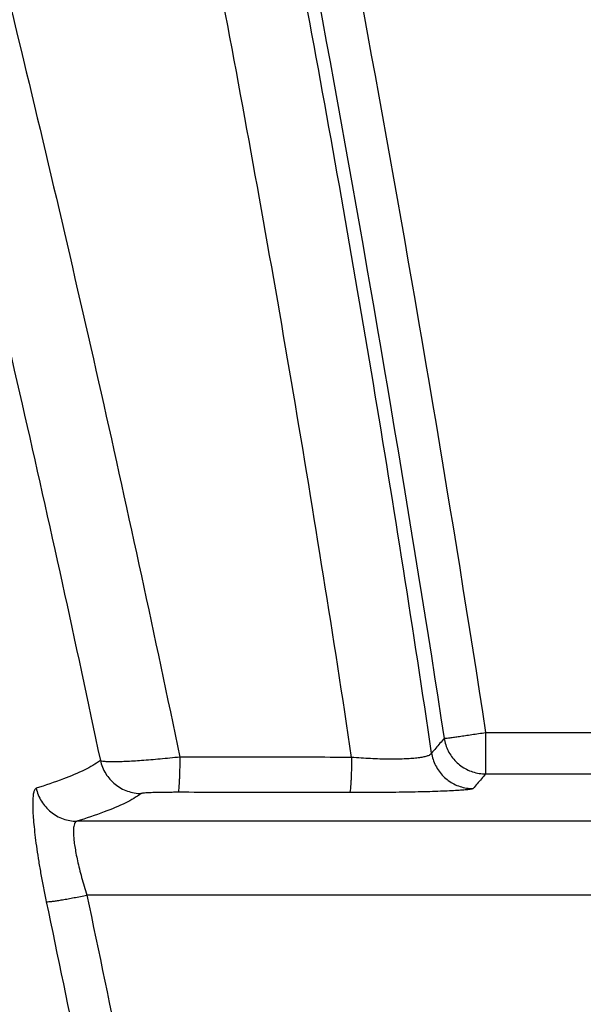
# Model space of a CAD drawing. Units: inches. Extents: x -20 to 354, y 0 to 289.
# Drawn here: x 43 to 44, y 76 to 77 of the extents above; entities that cross this region are included whole.
import ezdxf

# ---------------------------------------------------------------- set-up
doc = ezdxf.new("R2010")
doc.units = ezdxf.units.IN
doc.header["$LTSCALE"] = 16
doc.header["$MEASUREMENT"] = 0
doc.layers.add('36HC', color=7, linetype='Continuous')
doc.layers.add('dim', color=1, linetype='Continuous')

# ---------------------------------------------------------------- blocks, each defined once
blk = doc.blocks.new('A$C1D9470E5')
at = {"layer": '36HC', "color": 7}
for p, q in [((517.563, 25.945), (517.563, 25.067)), ((517.563, 25.945), (529.148, 25.945)), ((517.563, 25.067), (528.841, 25.067)), ((523.444, 24.067), (508.909, 24.067)), ((523.444, 22.503), (509.122, 22.503))]:
    blk.add_line(p, q, dxfattribs=at)
for points, knots in [([(510.283, 1.815), (509.309, 7.157), (508.264, 12.486), (507.148, 17.801), (506.031, 23.114), (504.844, 28.413), (503.587, 33.696), (502.329, 38.976), (501.001, 44.24), (499.603, 49.486), (498.206, 54.729), (496.738, 59.953), (495.201, 65.156), (493.665, 70.355), (492.06, 75.535), (490.385, 80.691), (488.712, 85.844), (486.969, 90.974), (485.159, 96.08), (483.35, 101.18), (481.473, 106.257), (479.528, 111.307), (477.585, 116.351), (475.575, 121.368), (473.498, 126.358), (471.424, 131.341), (469.283, 136.296), (467.075, 141.221), (464.872, 146.138), (462.602, 151.025), (460.267, 155.881), (457.937, 160.725), (455.543, 165.538), (453.083, 170.318), (450.631, 175.083), (448.115, 179.815), (445.535, 184.513), (442.962, 189.198), (440.326, 193.848), (437.627, 198.461), (434.943, 203.049), (432.196, 207.602), (429.388, 212.116), (426.593, 216.608), (423.738, 221.062), (420.822, 225.476), (417.926, 229.861), (414.969, 234.206), (411.954, 238.509), (408.972, 242.764), (405.932, 246.978), (402.835, 251.149), (399.841, 255.181), (396.794, 259.172), (393.692, 263.12), (390.802, 266.798), (387.865, 270.44), (384.881, 274.042), (382.121, 277.375), (379.32, 280.674), (376.478, 283.938), (373.86, 286.944), (371.208, 289.92), (368.521, 292.863), (366.104, 295.511), (363.658, 298.133), (361.183, 300.727), (358.947, 303.071), (356.686, 305.393), (354.401, 307.69), (352.334, 309.769), (350.247, 311.827), (348.139, 313.864), (346.217, 315.721), (344.279, 317.56), (342.322, 319.38), (340.536, 321.041), (338.734, 322.687), (336.917, 324.315), (335.253, 325.807), (333.575, 327.284), (331.883, 328.745), (330.308, 330.106), (328.721, 331.453), (327.121, 332.785)], [0, 0, 0, 0, 1, 1, 1, 2, 2, 2, 3, 3, 3, 4, 4, 4, 5, 5, 5, 6, 6, 6, 7, 7, 7, 8, 8, 8, 9, 9, 9, 10, 10, 10, 11, 11, 11, 12, 12, 12, 13, 13, 13, 14, 14, 14, 15, 15, 15, 16, 16, 16, 17, 17, 17, 18, 18, 18, 19, 19, 19, 20, 20, 20, 21, 21, 21, 22, 22, 22, 23, 23, 23, 24, 24, 24, 25, 25, 25, 26, 26, 26, 27, 27, 27, 28, 28, 28, 28]), ([(510.173, 1.859), (509.199, 7.199), (508.153, 12.526), (507.036, 17.839), (505.919, 23.151), (504.732, 28.448), (503.473, 33.728), (502.215, 39.007), (500.887, 44.269), (499.488, 49.513), (498.09, 54.753), (496.622, 59.975), (495.084, 65.176), (493.547, 70.374), (491.941, 75.551), (490.265, 80.706), (488.591, 85.856), (486.848, 90.984), (485.037, 96.088), (483.227, 101.186), (481.349, 106.26), (479.404, 111.308), (477.46, 116.35), (475.449, 121.365), (473.371, 126.352), (471.296, 131.332), (469.154, 136.285), (466.946, 141.208), (464.741, 146.122), (462.471, 151.007), (460.134, 155.86), (457.804, 160.702), (455.408, 165.512), (452.947, 170.288), (450.494, 175.051), (447.977, 179.779), (445.396, 184.473), (442.822, 189.155), (440.184, 193.802), (437.484, 198.412), (434.797, 202.998), (432.049, 207.547), (429.238, 212.058), (426.442, 216.546), (423.585, 220.997), (420.667, 225.406), (417.768, 229.787), (414.809, 234.128), (411.791, 238.427), (408.807, 242.676), (405.765, 246.885), (402.665, 251.051), (399.669, 255.076), (396.62, 259.06), (393.515, 263.001), (390.623, 266.673), (387.683, 270.308), (384.696, 273.903), (381.933, 277.229), (379.128, 280.52), (376.283, 283.776), (373.663, 286.774), (371.008, 289.742), (368.317, 292.677), (365.896, 295.317), (363.446, 297.93), (360.967, 300.515), (358.726, 302.851), (356.462, 305.164), (354.172, 307.452), (352.101, 309.522), (350.01, 311.571), (347.897, 313.598), (345.972, 315.445), (344.028, 317.274), (342.067, 319.083), (340.276, 320.734), (338.471, 322.369), (336.649, 323.986), (334.98, 325.467), (333.297, 326.933), (331.6, 328.382), (330.09, 329.672), (328.569, 330.948), (327.036, 332.21)], [0, 0, 0, 0, 1, 1, 1, 2, 2, 2, 3, 3, 3, 4, 4, 4, 5, 5, 5, 6, 6, 6, 7, 7, 7, 8, 8, 8, 9, 9, 9, 10, 10, 10, 11, 11, 11, 12, 12, 12, 13, 13, 13, 14, 14, 14, 15, 15, 15, 16, 16, 16, 17, 17, 17, 18, 18, 18, 19, 19, 19, 20, 20, 20, 21, 21, 21, 22, 22, 22, 23, 23, 23, 24, 24, 24, 25, 25, 25, 26, 26, 26, 27, 27, 27, 28, 28, 28, 28]), ([(509.923, 2.069), (508.933, 7.477), (507.871, 12.872), (506.735, 18.252), (505.6, 23.63), (504.392, 28.993), (503.112, 34.338), (501.832, 39.681), (500.48, 45.007), (499.056, 50.313), (497.633, 55.616), (496.138, 60.9), (494.572, 66.163), (493.006, 71.421), (491.37, 76.659), (489.663, 81.873), (487.957, 87.083), (486.18, 92.27), (484.333, 97.432), (482.542, 102.439), (480.685, 107.422), (478.762, 112.38), (477.007, 116.906), (475.197, 121.411), (473.333, 125.894), (471.665, 129.905), (469.953, 133.898), (468.199, 137.871), (466.66, 141.356), (465.088, 144.827), (463.484, 148.282), (462.059, 151.35), (460.608, 154.406), (459.131, 157.449), (457.806, 160.179), (456.461, 162.899), (455.095, 165.608), (453.881, 168.016), (452.65, 170.415), (451.404, 172.806), (450.321, 174.883), (449.226, 176.954), (448.118, 179.018), (447.147, 180.827), (446.168, 182.631), (445.178, 184.43), (444.294, 186.038), (443.402, 187.642), (442.502, 189.242), (441.676, 190.712), (440.843, 192.178), (440.004, 193.641), (439.256, 194.945), (438.504, 196.246), (437.746, 197.544), (437.063, 198.714), (436.376, 199.882), (435.685, 201.047), (435.027, 202.156), (434.366, 203.263), (433.701, 204.367), (433.028, 205.485), (432.351, 206.6), (431.671, 207.713), (430.942, 208.905), (430.209, 210.095), (429.472, 211.282), (428.645, 212.613), (427.813, 213.941), (426.976, 215.265), (426.022, 216.773), (425.061, 218.278), (424.093, 219.777), (423.026, 221.431), (421.95, 223.08), (420.865, 224.723), (419.663, 226.544), (418.45, 228.359), (417.228, 230.167), (415.873, 232.17), (414.506, 234.163), (413.126, 236.148), (411.662, 238.254), (410.184, 240.351), (408.691, 242.437), (407.226, 244.484), (405.748, 246.522), (404.255, 248.549), (402.889, 250.405), (401.511, 252.253), (400.122, 254.092), (398.897, 255.714), (397.664, 257.329), (396.421, 258.937), (395.341, 260.335), (394.254, 261.727), (393.16, 263.114), (392.181, 264.356), (391.196, 265.594), (390.206, 266.827), (389.278, 267.983), (388.346, 269.134), (387.408, 270.282), (386.5, 271.394), (385.588, 272.503), (384.671, 273.607), (383.776, 274.685), (382.877, 275.76), (381.973, 276.831), (381.085, 277.883), (380.193, 278.932), (379.297, 279.977), (378.41, 281.012), (377.519, 282.043), (376.624, 283.071), (375.731, 284.095), (374.835, 285.116), (373.934, 286.133), (373.019, 287.167), (372.099, 288.196), (371.176, 289.222), (370.191, 290.316), (369.202, 291.405), (368.208, 292.49), (367.097, 293.702), (365.98, 294.908), (364.857, 296.109), (363.62, 297.431), (362.377, 298.746), (361.125, 300.053), (359.942, 301.289), (358.753, 302.519), (357.557, 303.741), (356.462, 304.86), (355.361, 305.973), (354.255, 307.08), (353.253, 308.084), (352.246, 309.082), (351.233, 310.076), (350.322, 310.97), (349.408, 311.86), (348.489, 312.746), (347.661, 313.545), (346.83, 314.339), (345.996, 315.13), (345.242, 315.846), (344.486, 316.558), (343.727, 317.267), (343.039, 317.909), (342.349, 318.549), (341.657, 319.186), (341.028, 319.765), (340.398, 320.342), (339.766, 320.916), (339.191, 321.439), (338.614, 321.96), (338.035, 322.479), (337.507, 322.953), (336.978, 323.425), (336.447, 323.896), (335.961, 324.327), (335.474, 324.757), (334.986, 325.186), (334.537, 325.58), (334.086, 325.973), (333.635, 326.365), (333.22, 326.726), (332.804, 327.085), (332.387, 327.444), (332.006, 327.772), (331.624, 328.099), (331.242, 328.425), (330.894, 328.722), (330.545, 329.018), (330.196, 329.314), (329.879, 329.582), (329.562, 329.849), (329.244, 330.115), (328.958, 330.356), (328.67, 330.596), (328.383, 330.836), (328.124, 331.052), (327.865, 331.267), (327.606, 331.481), (327.374, 331.673), (327.142, 331.865), (326.909, 332.057)], [0, 0, 0, 0, 1, 1, 1, 2, 2, 2, 3, 3, 3, 4, 4, 4, 5, 5, 5, 6, 6, 6, 7, 7, 7, 8, 8, 8, 9, 9, 9, 10, 10, 10, 11, 11, 11, 12, 12, 12, 13, 13, 13, 14, 14, 14, 15, 15, 15, 16, 16, 16, 17, 17, 17, 18, 18, 18, 19, 19, 19, 20, 20, 20, 21, 21, 21, 22, 22, 22, 23, 23, 23, 24, 24, 24, 25, 25, 25, 26, 26, 26, 27, 27, 27, 28, 28, 28, 29, 29, 29, 30, 30, 30, 31, 31, 31, 32, 32, 32, 33, 33, 33, 34, 34, 34, 35, 35, 35, 36, 36, 36, 37, 37, 37, 38, 38, 38, 39, 39, 39, 40, 40, 40, 41, 41, 41, 42, 42, 42, 43, 43, 43, 44, 44, 44, 45, 45, 45, 46, 46, 46, 47, 47, 47, 48, 48, 48, 49, 49, 49, 50, 50, 50, 51, 51, 51, 52, 52, 52, 53, 53, 53, 54, 54, 54, 55, 55, 55, 56, 56, 56, 57, 57, 57, 58, 58, 58, 59, 59, 59, 60, 60, 60, 61, 61, 61, 62, 62, 62, 62]), ([(509.589, 2.008), (508.603, 7.413), (507.542, 12.806), (506.409, 18.182), (505.277, 23.558), (504.071, 28.919), (502.793, 34.262), (501.516, 39.602), (500.166, 44.925), (498.744, 50.229), (497.323, 55.53), (495.83, 60.811), (494.266, 66.072), (492.703, 71.328), (491.069, 76.563), (489.364, 81.775), (487.66, 86.983), (485.885, 92.167), (484.041, 97.327), (482.251, 102.332), (480.396, 107.313), (478.475, 112.268), (476.721, 116.793), (474.913, 121.296), (473.051, 125.776), (471.384, 129.785), (469.674, 133.776), (467.921, 137.748), (466.384, 141.232), (464.813, 144.701), (463.21, 148.154), (461.786, 151.221), (460.336, 154.275), (458.86, 157.317), (457.536, 160.046), (456.192, 162.765), (454.827, 165.473), (453.614, 167.879), (452.384, 170.278), (451.138, 172.667), (450.056, 174.744), (448.961, 176.813), (447.855, 178.876), (446.885, 180.685), (445.905, 182.488), (444.917, 184.285), (444.033, 185.893), (443.141, 187.496), (442.242, 189.096), (441.416, 190.565), (440.584, 192.031), (439.746, 193.493), (438.998, 194.796), (438.246, 196.096), (437.489, 197.393), (436.806, 198.563), (436.119, 199.73), (435.428, 200.895), (434.771, 202.003), (434.11, 203.109), (433.446, 204.213), (432.773, 205.33), (432.097, 206.445), (431.417, 207.558), (430.689, 208.749), (429.956, 209.938), (429.219, 211.125), (428.393, 212.455), (427.561, 213.782), (426.724, 215.106), (425.771, 216.613), (424.81, 218.117), (423.843, 219.616), (422.776, 221.269), (421.701, 222.917), (420.617, 224.559), (419.415, 226.38), (418.203, 228.193), (416.981, 230), (415.627, 232.002), (414.261, 233.994), (412.881, 235.978), (411.418, 238.083), (409.94, 240.178), (408.448, 242.263), (406.984, 244.309), (405.506, 246.346), (404.015, 248.373), (402.649, 250.228), (401.272, 252.074), (399.884, 253.912), (398.659, 255.533), (397.426, 257.147), (396.184, 258.753), (395.104, 260.15), (394.018, 261.542), (392.924, 262.929), (391.945, 264.17), (390.961, 265.406), (389.972, 266.639), (389.045, 267.794), (388.112, 268.945), (387.175, 270.092), (386.268, 271.204), (385.356, 272.311), (384.44, 273.415), (383.545, 274.492), (382.646, 275.566), (381.743, 276.637), (380.855, 277.688), (379.964, 278.736), (379.068, 279.781), (378.181, 280.815), (377.291, 281.845), (376.396, 282.872), (375.504, 283.896), (374.607, 284.916), (373.707, 285.932), (372.792, 286.965), (371.873, 287.994), (370.95, 289.019), (369.966, 290.112), (368.977, 291.201), (367.984, 292.285), (366.873, 293.496), (365.757, 294.701), (364.634, 295.901), (363.398, 297.222), (362.155, 298.535), (360.904, 299.842), (359.722, 301.077), (358.533, 302.305), (357.337, 303.527), (356.243, 304.645), (355.144, 305.757), (354.038, 306.863), (353.036, 307.866), (352.029, 308.863), (351.018, 309.856), (350.107, 310.75), (349.193, 311.639), (348.275, 312.524), (347.447, 313.322), (346.617, 314.116), (345.783, 314.906), (345.03, 315.62), (344.274, 316.332), (343.515, 317.04), (342.828, 317.682), (342.138, 318.321), (341.446, 318.958), (340.818, 319.536), (340.188, 320.112), (339.557, 320.686), (338.982, 321.208), (338.405, 321.728), (337.827, 322.247), (337.3, 322.72), (336.771, 323.192), (336.24, 323.663), (335.755, 324.093), (335.268, 324.523), (334.78, 324.951), (334.331, 325.345), (333.881, 325.737), (333.43, 326.129), (333.015, 326.489), (332.6, 326.848), (332.183, 327.207), (331.802, 327.534), (331.421, 327.861), (331.039, 328.187), (330.691, 328.483), (330.342, 328.779), (329.993, 329.074), (329.677, 329.342), (329.36, 329.609), (329.042, 329.875), (328.756, 330.115), (328.469, 330.355), (328.182, 330.595), (327.923, 330.81), (327.665, 331.025), (327.406, 331.239), (327.174, 331.431), (326.942, 331.623), (326.709, 331.814)], [0, 0, 0, 0, 1, 1, 1, 2, 2, 2, 3, 3, 3, 4, 4, 4, 5, 5, 5, 6, 6, 6, 7, 7, 7, 8, 8, 8, 9, 9, 9, 10, 10, 10, 11, 11, 11, 12, 12, 12, 13, 13, 13, 14, 14, 14, 15, 15, 15, 16, 16, 16, 17, 17, 17, 18, 18, 18, 19, 19, 19, 20, 20, 20, 21, 21, 21, 22, 22, 22, 23, 23, 23, 24, 24, 24, 25, 25, 25, 26, 26, 26, 27, 27, 27, 28, 28, 28, 29, 29, 29, 30, 30, 30, 31, 31, 31, 32, 32, 32, 33, 33, 33, 34, 34, 34, 35, 35, 35, 36, 36, 36, 37, 37, 37, 38, 38, 38, 39, 39, 39, 40, 40, 40, 41, 41, 41, 42, 42, 42, 43, 43, 43, 44, 44, 44, 45, 45, 45, 46, 46, 46, 47, 47, 47, 48, 48, 48, 49, 49, 49, 50, 50, 50, 51, 51, 51, 52, 52, 52, 53, 53, 53, 54, 54, 54, 55, 55, 55, 56, 56, 56, 57, 57, 57, 58, 58, 58, 59, 59, 59, 60, 60, 60, 61, 61, 61, 62, 62, 62, 62]), ([(492.404, 144.879), (493.059, 143.344), (493.708, 141.807), (494.35, 140.267), (494.993, 138.728), (495.629, 137.186), (496.26, 135.641), (496.89, 134.097), (497.515, 132.551), (498.133, 131.002), (498.752, 129.454), (499.364, 127.903), (499.97, 126.35), (500.576, 124.797), (501.176, 123.242), (501.77, 121.684), (502.364, 120.128), (502.952, 118.568), (503.534, 117.007), (504.116, 115.446), (504.692, 113.883), (505.261, 112.317), (505.831, 110.752), (506.394, 109.185), (506.952, 107.615), (507.509, 106.046), (508.06, 104.475), (508.605, 102.902), (509.15, 101.329), (509.689, 99.754), (510.222, 98.177), (510.755, 96.6), (511.281, 95.022), (511.802, 93.441), (512.322, 91.86), (512.837, 90.278), (513.345, 88.694), (513.853, 87.11), (514.355, 85.524), (514.851, 83.937), (515.347, 82.349), (515.836, 80.76), (516.32, 79.169), (516.803, 77.578), (517.28, 75.985), (517.751, 74.391), (518.222, 72.797), (518.687, 71.201), (519.146, 69.603), (519.604, 68.006), (520.057, 66.407), (520.503, 64.806), (520.949, 63.206), (521.389, 61.604), (521.823, 60), (522.257, 58.397), (522.685, 56.791), (523.106, 55.185), (523.527, 53.578), (523.942, 51.97), (524.351, 50.361), (524.76, 48.752), (525.163, 47.141), (525.559, 45.528), (525.956, 43.916), (526.346, 42.303), (526.73, 40.688), (527.114, 39.073), (527.491, 37.457), (527.863, 35.839), (528.234, 34.222), (528.599, 32.603), (528.958, 30.983), (529.317, 29.363), (529.67, 27.742), (530.016, 26.12)], [0, 0, 0, 0, 1, 1, 1, 2, 2, 2, 3, 3, 3, 4, 4, 4, 5, 5, 5, 6, 6, 6, 7, 7, 7, 8, 8, 8, 9, 9, 9, 10, 10, 10, 11, 11, 11, 12, 12, 12, 13, 13, 13, 14, 14, 14, 15, 15, 15, 16, 16, 16, 17, 17, 17, 18, 18, 18, 19, 19, 19, 20, 20, 20, 21, 21, 21, 22, 22, 22, 23, 23, 23, 24, 24, 24, 25, 25, 25, 25]), ([(531.265, 20.267), (530.954, 21.795), (530.636, 23.323), (530.314, 24.849), (529.98, 26.427), (529.641, 28.003), (529.296, 29.578), (528.95, 31.153), (528.599, 32.727), (528.242, 34.299), (527.885, 35.872), (527.522, 37.443), (527.153, 39.013), (526.784, 40.584), (526.409, 42.153), (526.029, 43.72), (525.648, 45.288), (525.261, 46.854), (524.869, 48.419), (524.476, 49.985), (524.078, 51.549), (523.674, 53.111), (523.269, 54.673), (522.859, 56.234), (522.443, 57.794), (522.027, 59.354), (521.605, 60.912), (521.178, 62.469), (520.75, 64.026), (520.316, 65.581), (519.877, 67.135), (519.437, 68.689), (518.992, 70.242), (518.541, 71.793), (518.09, 73.344), (517.633, 74.893), (517.17, 76.441), (516.707, 77.989), (516.238, 79.535), (515.764, 81.08), (515.289, 82.625), (514.808, 84.168), (514.322, 85.71), (513.836, 87.251), (513.344, 88.791), (512.846, 90.329), (512.348, 91.868), (511.844, 93.404), (511.335, 94.939), (510.825, 96.474), (510.31, 98.007), (509.789, 99.538), (509.267, 101.07), (508.74, 102.599), (508.208, 104.127), (507.675, 105.655), (507.136, 107.18), (506.592, 108.704), (506.048, 110.229), (505.498, 111.751), (504.942, 113.271), (504.386, 114.792), (503.824, 116.31), (503.257, 117.827), (502.689, 119.343), (502.116, 120.858), (501.537, 122.37), (500.958, 123.883), (500.373, 125.394), (499.783, 126.902), (499.192, 128.411), (498.596, 129.918), (497.994, 131.422), (497.392, 132.927), (496.784, 134.429), (496.171, 135.929), (495.557, 137.43), (494.938, 138.928), (494.314, 140.424), (493.709, 141.872), (493.099, 143.318), (492.484, 144.761)], [0, 0, 0, 0, 1, 1, 1, 2, 2, 2, 3, 3, 3, 4, 4, 4, 5, 5, 5, 6, 6, 6, 7, 7, 7, 8, 8, 8, 9, 9, 9, 10, 10, 10, 11, 11, 11, 12, 12, 12, 13, 13, 13, 14, 14, 14, 15, 15, 15, 16, 16, 16, 17, 17, 17, 18, 18, 18, 19, 19, 19, 20, 20, 20, 21, 21, 21, 22, 22, 22, 23, 23, 23, 24, 24, 24, 25, 25, 25, 26, 26, 26, 27, 27, 27, 27]), ([(491.588, 144.589), (492.241, 143.056), (492.889, 141.52), (493.531, 139.982), (494.173, 138.444), (494.808, 136.903), (495.438, 135.36), (496.068, 133.818), (496.691, 132.273), (497.309, 130.725), (497.926, 129.178), (498.538, 127.629), (499.143, 126.078), (499.748, 124.526), (500.348, 122.973), (500.941, 121.417), (501.534, 119.862), (502.121, 118.304), (502.702, 116.744), (503.283, 115.184), (503.858, 113.622), (504.427, 112.059), (504.996, 110.495), (505.558, 108.929), (506.115, 107.361), (506.671, 105.794), (507.222, 104.224), (507.766, 102.652), (508.311, 101.081), (508.849, 99.508), (509.381, 97.932), (509.913, 96.357), (510.439, 94.78), (510.959, 93.201), (511.478, 91.622), (511.992, 90.041), (512.499, 88.458), (513.007, 86.876), (513.508, 85.292), (514.003, 83.706), (514.498, 82.12), (514.987, 80.532), (515.47, 78.942), (515.953, 77.353), (516.429, 75.762), (516.9, 74.169), (517.37, 72.577), (517.834, 70.983), (518.292, 69.386), (518.75, 67.791), (519.202, 66.193), (519.648, 64.594), (520.093, 62.995), (520.533, 61.395), (520.966, 59.792), (521.399, 58.191), (521.826, 56.587), (522.247, 54.982), (522.668, 53.377), (523.082, 51.77), (523.49, 50.162), (523.899, 48.555), (524.301, 46.946), (524.697, 45.335), (525.093, 43.724), (525.482, 42.112), (525.866, 40.499), (526.249, 38.886), (526.626, 37.271), (526.997, 35.655), (527.368, 34.039), (527.733, 32.422), (528.091, 30.804), (528.45, 29.185), (528.802, 27.566), (529.148, 25.945)], [0, 0, 0, 0, 1, 1, 1, 2, 2, 2, 3, 3, 3, 4, 4, 4, 5, 5, 5, 6, 6, 6, 7, 7, 7, 8, 8, 8, 9, 9, 9, 10, 10, 10, 11, 11, 11, 12, 12, 12, 13, 13, 13, 14, 14, 14, 15, 15, 15, 16, 16, 16, 17, 17, 17, 18, 18, 18, 19, 19, 19, 20, 20, 20, 21, 21, 21, 22, 22, 22, 23, 23, 23, 24, 24, 24, 25, 25, 25, 25]), ([(509.397, 67.466), (510.494, 62.89), (511.528, 58.299), (512.499, 53.694), (513.47, 49.092), (514.377, 44.476), (515.222, 39.848), (516.066, 35.225), (516.846, 30.59), (517.563, 25.945)], [0, 0, 0, 0, 1, 1, 1, 2, 2, 2, 3, 3, 3, 3]), ([(508.533, 67.287), (509.628, 62.717), (510.66, 58.131), (511.63, 53.533), (512.599, 48.936), (513.505, 44.327), (514.348, 39.705), (515.19, 35.088), (515.969, 30.459), (516.685, 25.82)], [0, 0, 0, 0, 1, 1, 1, 2, 2, 2, 3, 3, 3, 3]), ([(516.419, 25.51), (516.226, 26.81), (516.027, 28.108), (515.823, 29.406), (515.617, 30.716), (515.405, 32.024), (515.186, 33.331), (514.967, 34.646), (514.741, 35.96), (514.51, 37.273), (514.277, 38.591), (514.039, 39.907), (513.794, 41.223), (513.55, 42.54), (513.299, 43.856), (513.042, 45.171)], [0, 0, 0, 0, 1, 1, 1, 2, 2, 2, 3, 3, 3, 4, 4, 4, 5, 5, 5, 5]), ([(506.641, 44.805), (506.968, 43.505), (507.289, 42.204), (507.604, 40.903), (507.919, 39.605), (508.228, 38.307), (508.532, 37.007), (508.834, 35.714), (509.131, 34.42), (509.423, 33.124), (509.712, 31.837), (509.997, 30.549), (510.276, 29.26), (510.552, 27.982), (510.823, 26.703), (511.089, 25.423)], [0, 0, 0, 0, 1, 1, 1, 2, 2, 2, 3, 3, 3, 4, 4, 4, 5, 5, 5, 5]), ([(514.726, 25.417), (514.533, 26.699), (514.335, 27.979), (514.13, 29.258), (513.924, 30.549), (513.712, 31.838), (513.494, 33.127), (513.275, 34.423), (513.05, 35.719), (512.818, 37.013), (512.586, 38.312), (512.348, 39.61), (512.103, 40.906), (511.859, 42.205), (511.608, 43.502), (511.351, 44.798)], [0, 0, 0, 0, 1, 1, 1, 2, 2, 2, 3, 3, 3, 4, 4, 4, 5, 5, 5, 5]), ([(504.984, 44.342), (505.309, 43.069), (505.628, 41.794), (505.941, 40.518), (506.254, 39.247), (506.561, 37.975), (506.863, 36.701), (507.164, 35.434), (507.459, 34.166), (507.749, 32.896), (508.037, 31.636), (508.32, 30.373), (508.598, 29.11), (508.873, 27.858), (509.142, 26.605), (509.406, 25.351)], [0, 0, 0, 0, 1, 1, 1, 2, 2, 2, 3, 3, 3, 4, 4, 4, 5, 5, 5, 5]), ([(516.685, 25.82), (516.691, 25.82), (516.697, 25.82), (516.703, 25.821), (516.718, 25.822), (516.732, 25.824), (516.746, 25.826), (516.768, 25.829), (516.791, 25.831), (516.813, 25.834), (516.843, 25.838), (516.872, 25.842), (516.902, 25.847), (516.937, 25.852), (516.973, 25.857), (517.009, 25.862), (517.05, 25.868), (517.092, 25.874), (517.133, 25.88), (517.178, 25.887), (517.224, 25.893), (517.269, 25.9), (517.317, 25.907), (517.366, 25.915), (517.414, 25.922), (517.464, 25.929), (517.513, 25.937), (517.563, 25.945)], [0, 0, 0, 0, 1, 1, 1, 2, 2, 2, 3, 3, 3, 4, 4, 4, 5, 5, 5, 6, 6, 6, 7, 7, 7, 8, 8, 8, 9, 9, 9, 9]), ([(516.685, 25.82), (516.655, 25.786), (516.626, 25.751), (516.596, 25.717), (516.567, 25.682), (516.537, 25.648), (516.508, 25.613), (516.478, 25.579), (516.448, 25.544), (516.419, 25.51)], [0, 0, 0, 0, 1, 1, 1, 2, 2, 2, 3, 3, 3, 3]), ([(516.685, 25.82), (516.692, 25.774), (516.703, 25.728), (516.717, 25.684), (516.731, 25.64), (516.749, 25.596), (516.77, 25.555), (516.792, 25.513), (516.816, 25.473), (516.843, 25.436), (516.87, 25.398), (516.901, 25.362), (516.934, 25.329), (516.967, 25.296), (517.002, 25.266), (517.04, 25.238), (517.078, 25.211), (517.117, 25.186), (517.159, 25.165), (517.2, 25.144), (517.244, 25.126), (517.288, 25.111), (517.332, 25.097), (517.378, 25.086), (517.424, 25.079), (517.47, 25.071), (517.516, 25.067), (517.563, 25.067)], [0, 0, 0, 0, 1, 1, 1, 2, 2, 2, 3, 3, 3, 4, 4, 4, 5, 5, 5, 6, 6, 6, 7, 7, 7, 8, 8, 8, 9, 9, 9, 9]), ([(516.419, 25.51), (516.418, 25.5), (516.411, 25.491), (516.403, 25.483), (516.392, 25.472), (516.378, 25.465), (516.364, 25.459), (516.343, 25.45), (516.321, 25.443), (516.3, 25.437), (516.271, 25.429), (516.243, 25.423), (516.213, 25.418), (516.178, 25.412), (516.143, 25.407), (516.107, 25.403), (516.065, 25.398), (516.023, 25.395), (515.981, 25.392), (515.933, 25.388), (515.885, 25.386), (515.837, 25.384), (515.784, 25.382), (515.73, 25.38), (515.677, 25.38), (515.62, 25.379), (515.562, 25.379), (515.505, 25.379), (515.443, 25.38), (515.381, 25.381), (515.32, 25.383), (515.255, 25.385), (515.19, 25.388), (515.126, 25.391), (515.059, 25.394), (514.993, 25.398), (514.926, 25.403), (514.859, 25.407), (514.792, 25.412), (514.726, 25.417)], [0, 0, 0, 0, 1, 1, 1, 2, 2, 2, 3, 3, 3, 4, 4, 4, 5, 5, 5, 6, 6, 6, 7, 7, 7, 8, 8, 8, 9, 9, 9, 10, 10, 10, 11, 11, 11, 12, 12, 12, 13, 13, 13, 13]), ([(516.419, 25.51), (516.426, 25.464), (516.437, 25.418), (516.451, 25.374), (516.465, 25.33), (516.483, 25.286), (516.504, 25.245), (516.525, 25.203), (516.55, 25.163), (516.577, 25.125), (516.604, 25.088), (516.634, 25.052), (516.667, 25.019), (516.7, 24.986), (516.736, 24.955), (516.773, 24.928), (516.811, 24.9), (516.851, 24.876), (516.893, 24.855), (516.934, 24.833), (516.977, 24.815), (517.022, 24.801), (517.066, 24.786), (517.111, 24.776), (517.157, 24.768), (517.204, 24.761), (517.25, 24.757), (517.297, 24.757)], [0, 0, 0, 0, 1, 1, 1, 2, 2, 2, 3, 3, 3, 4, 4, 4, 5, 5, 5, 6, 6, 6, 7, 7, 7, 8, 8, 8, 9, 9, 9, 9]), ([(509.406, 25.351), (509.304, 25.275), (509.192, 25.212), (509.077, 25.155), (508.93, 25.082), (508.778, 25.018), (508.624, 24.96), (508.434, 24.888), (508.241, 24.824), (508.047, 24.765)], [0, 0, 0, 0, 1, 1, 1, 2, 2, 2, 3, 3, 3, 3]), ([(511.089, 25.423), (511.019, 25.416), (510.949, 25.408), (510.879, 25.401), (510.81, 25.394), (510.741, 25.388), (510.672, 25.381), (510.606, 25.375), (510.539, 25.369), (510.472, 25.364), (510.409, 25.359), (510.345, 25.354), (510.281, 25.349), (510.222, 25.345), (510.163, 25.341), (510.103, 25.338), (510.049, 25.334), (509.995, 25.332), (509.94, 25.329), (509.892, 25.327), (509.844, 25.325), (509.795, 25.324), (509.754, 25.323), (509.712, 25.323), (509.67, 25.323), (509.636, 25.323), (509.602, 25.323), (509.567, 25.324), (509.541, 25.326), (509.515, 25.327), (509.488, 25.33), (509.47, 25.332), (509.453, 25.334), (509.434, 25.339), (509.424, 25.341), (509.414, 25.344), (509.406, 25.351)], [0, 0, 0, 0, 1, 1, 1, 2, 2, 2, 3, 3, 3, 4, 4, 4, 5, 5, 5, 6, 6, 6, 7, 7, 7, 8, 8, 8, 9, 9, 9, 10, 10, 10, 11, 11, 11, 12, 12, 12, 12]), ([(509.406, 25.351), (509.417, 25.302), (509.432, 25.254), (509.451, 25.207), (509.47, 25.161), (509.493, 25.116), (509.519, 25.074), (509.546, 25.031), (509.576, 24.991), (509.609, 24.953), (509.642, 24.916), (509.679, 24.881), (509.718, 24.849), (509.757, 24.818), (509.798, 24.79), (509.842, 24.766), (509.886, 24.741), (509.932, 24.721), (509.979, 24.704), (510.026, 24.687), (510.075, 24.674), (510.124, 24.666), (510.173, 24.657), (510.224, 24.653), (510.273, 24.653)], [0, 0, 0, 0, 1, 1, 1, 2, 2, 2, 3, 3, 3, 4, 4, 4, 5, 5, 5, 6, 6, 6, 7, 7, 7, 8, 8, 8, 8]), ([(511.089, 25.423), (511.089, 25.379), (511.088, 25.335), (511.087, 25.292), (511.087, 25.25), (511.086, 25.208), (511.085, 25.166), (511.084, 25.127), (511.083, 25.089), (511.082, 25.05), (511.081, 25.015), (511.079, 24.98), (511.078, 24.946), (511.077, 24.916), (511.075, 24.886), (511.074, 24.856), (511.072, 24.832), (511.07, 24.808), (511.069, 24.783), (511.067, 24.765), (511.066, 24.746), (511.063, 24.728), (511.062, 24.717), (511.059, 24.705), (511.058, 24.693), (511.057, 24.687), (511.056, 24.681), (511.052, 24.678)], [0, 0, 0, 0, 1, 1, 1, 2, 2, 2, 3, 3, 3, 4, 4, 4, 5, 5, 5, 6, 6, 6, 7, 7, 7, 8, 8, 8, 9, 9, 9, 9]), ([(514.726, 25.417), (514.119, 25.419), (513.513, 25.42), (512.907, 25.42), (512.301, 25.421), (511.695, 25.422), (511.089, 25.423)], [0, 0, 0, 0, 1, 1, 1, 2, 2, 2, 2]), ([(514.726, 25.417), (514.725, 25.374), (514.725, 25.33), (514.724, 25.286), (514.723, 25.244), (514.722, 25.202), (514.721, 25.16), (514.72, 25.122), (514.719, 25.083), (514.717, 25.044), (514.716, 25.009), (514.715, 24.975), (514.713, 24.94), (514.712, 24.91), (514.71, 24.88), (514.708, 24.85), (514.706, 24.826), (514.704, 24.802), (514.702, 24.777), (514.701, 24.759), (514.699, 24.74), (514.696, 24.722), (514.694, 24.711), (514.692, 24.7), (514.69, 24.687), (514.689, 24.681), (514.688, 24.675), (514.683, 24.672)], [0, 0, 0, 0, 1, 1, 1, 2, 2, 2, 3, 3, 3, 4, 4, 4, 5, 5, 5, 6, 6, 6, 7, 7, 7, 8, 8, 8, 9, 9, 9, 9]), ([(517.563, 25.067), (517.533, 25.033), (517.504, 24.998), (517.474, 24.964), (517.445, 24.929), (517.415, 24.895), (517.386, 24.86), (517.356, 24.826), (517.326, 24.791), (517.297, 24.757)], [0, 0, 0, 0, 1, 1, 1, 2, 2, 2, 3, 3, 3, 3]), ([(508.047, 24.765), (508.034, 24.761), (508.025, 24.751), (508.018, 24.739), (508.006, 24.721), (508, 24.701), (507.996, 24.681), (507.989, 24.651), (507.984, 24.621), (507.981, 24.591), (507.977, 24.55), (507.975, 24.51), (507.975, 24.47), (507.974, 24.42), (507.975, 24.37), (507.976, 24.321), (507.978, 24.262), (507.981, 24.203), (507.986, 24.145), (507.99, 24.078), (507.996, 24.011), (508.003, 23.944), (508.011, 23.869), (508.019, 23.795), (508.028, 23.72), (508.038, 23.639), (508.049, 23.558), (508.061, 23.477), (508.074, 23.389), (508.087, 23.302), (508.101, 23.215), (508.116, 23.122), (508.132, 23.03), (508.149, 22.938), (508.166, 22.843), (508.184, 22.748), (508.202, 22.653), (508.221, 22.556), (508.241, 22.459), (508.261, 22.363)], [0, 0, 0, 0, 1, 1, 1, 2, 2, 2, 3, 3, 3, 4, 4, 4, 5, 5, 5, 6, 6, 6, 7, 7, 7, 8, 8, 8, 9, 9, 9, 10, 10, 10, 11, 11, 11, 12, 12, 12, 13, 13, 13, 13]), ([(508.047, 24.765), (508.058, 24.716), (508.073, 24.668), (508.092, 24.622), (508.11, 24.576), (508.133, 24.531), (508.159, 24.488), (508.186, 24.446), (508.216, 24.405), (508.249, 24.368), (508.282, 24.33), (508.318, 24.295), (508.357, 24.264), (508.395, 24.233), (508.437, 24.204), (508.48, 24.18), (508.524, 24.156), (508.569, 24.135), (508.616, 24.118), (508.663, 24.101), (508.711, 24.088), (508.761, 24.08), (508.809, 24.071), (508.859, 24.067), (508.909, 24.067)], [0, 0, 0, 0, 1, 1, 1, 2, 2, 2, 3, 3, 3, 4, 4, 4, 5, 5, 5, 6, 6, 6, 7, 7, 7, 8, 8, 8, 8]), ([(510.273, 24.653), (510.17, 24.577), (510.058, 24.514), (509.943, 24.457), (509.795, 24.384), (509.643, 24.32), (509.488, 24.262), (509.298, 24.19), (509.104, 24.126), (508.909, 24.067)], [0, 0, 0, 0, 1, 1, 1, 2, 2, 2, 3, 3, 3, 3]), ([(511.052, 24.678), (511.019, 24.678), (510.986, 24.678), (510.953, 24.678), (510.92, 24.677), (510.888, 24.677), (510.856, 24.677), (510.824, 24.677), (510.793, 24.677), (510.762, 24.676), (510.732, 24.676), (510.702, 24.675), (510.673, 24.675), (510.645, 24.674), (510.617, 24.674), (510.59, 24.673), (510.564, 24.672), (510.539, 24.672), (510.514, 24.671), (510.492, 24.67), (510.469, 24.669), (510.447, 24.669), (510.428, 24.668), (510.409, 24.667), (510.39, 24.666), (510.374, 24.665), (510.359, 24.664), (510.343, 24.663), (510.331, 24.662), (510.319, 24.661), (510.308, 24.66), (510.3, 24.659), (510.292, 24.658), (510.284, 24.656), (510.281, 24.656), (510.277, 24.655), (510.273, 24.653)], [0, 0, 0, 0, 1, 1, 1, 2, 2, 2, 3, 3, 3, 4, 4, 4, 5, 5, 5, 6, 6, 6, 7, 7, 7, 8, 8, 8, 9, 9, 9, 10, 10, 10, 11, 11, 11, 12, 12, 12, 12]), ([(514.683, 24.672), (514.078, 24.673), (513.473, 24.674), (512.868, 24.675), (512.262, 24.676), (511.657, 24.677), (511.052, 24.678)], [0, 0, 0, 0, 1, 1, 1, 2, 2, 2, 2]), ([(517.297, 24.757), (517.29, 24.749), (517.279, 24.748), (517.269, 24.746), (517.246, 24.742), (517.225, 24.738), (517.203, 24.735), (517.17, 24.731), (517.136, 24.728), (517.102, 24.725), (517.056, 24.722), (517.012, 24.718), (516.966, 24.716), (516.911, 24.712), (516.855, 24.709), (516.8, 24.707), (516.735, 24.704), (516.669, 24.701), (516.604, 24.699), (516.53, 24.696), (516.456, 24.694), (516.382, 24.691), (516.3, 24.689), (516.219, 24.687), (516.137, 24.685), (516.049, 24.683), (515.96, 24.682), (515.872, 24.68), (515.778, 24.679), (515.684, 24.677), (515.589, 24.676), (515.491, 24.675), (515.392, 24.674), (515.293, 24.674), (515.192, 24.673), (515.09, 24.672), (514.989, 24.672), (514.887, 24.672), (514.785, 24.672), (514.683, 24.672)], [0, 0, 0, 0, 1, 1, 1, 2, 2, 2, 3, 3, 3, 4, 4, 4, 5, 5, 5, 6, 6, 6, 7, 7, 7, 8, 8, 8, 9, 9, 9, 10, 10, 10, 11, 11, 11, 12, 12, 12, 13, 13, 13, 13]), ([(508.909, 24.067), (508.898, 24.064), (508.888, 24.058), (508.88, 24.05), (508.869, 24.039), (508.863, 24.026), (508.858, 24.012), (508.85, 23.993), (508.846, 23.973), (508.843, 23.953), (508.839, 23.927), (508.837, 23.901), (508.836, 23.874), (508.835, 23.842), (508.836, 23.81), (508.838, 23.777), (508.84, 23.739), (508.843, 23.701), (508.847, 23.663), (508.852, 23.619), (508.858, 23.575), (508.865, 23.532), (508.872, 23.483), (508.881, 23.435), (508.89, 23.387), (508.9, 23.334), (508.911, 23.281), (508.923, 23.228), (508.935, 23.171), (508.949, 23.114), (508.963, 23.057), (508.978, 22.997), (508.994, 22.937), (509.01, 22.878), (509.027, 22.815), (509.045, 22.753), (509.064, 22.692), (509.083, 22.629), (509.102, 22.566), (509.122, 22.503)], [0, 0, 0, 0, 1, 1, 1, 2, 2, 2, 3, 3, 3, 4, 4, 4, 5, 5, 5, 6, 6, 6, 7, 7, 7, 8, 8, 8, 9, 9, 9, 10, 10, 10, 11, 11, 11, 12, 12, 12, 13, 13, 13, 13]), ([(508.261, 22.363), (508.271, 22.361), (508.281, 22.362), (508.291, 22.362), (508.308, 22.363), (508.325, 22.364), (508.342, 22.366), (508.365, 22.368), (508.389, 22.371), (508.413, 22.374), (508.442, 22.378), (508.472, 22.383), (508.501, 22.387), (508.536, 22.393), (508.571, 22.398), (508.606, 22.404), (508.645, 22.411), (508.684, 22.418), (508.723, 22.425), (508.766, 22.432), (508.808, 22.44), (508.85, 22.449), (508.895, 22.457), (508.94, 22.466), (508.985, 22.475), (509.031, 22.484), (509.077, 22.493), (509.122, 22.503)], [0, 0, 0, 0, 1, 1, 1, 2, 2, 2, 3, 3, 3, 4, 4, 4, 5, 5, 5, 6, 6, 6, 7, 7, 7, 8, 8, 8, 9, 9, 9, 9]), ([(508.261, 22.363), (508.747, 20.041), (509.221, 17.717), (509.68, 15.389), (510.14, 13.062), (510.586, 10.732), (511.019, 8.4), (511.452, 6.068), (511.871, 3.733), (512.276, 1.396)], [0, 0, 0, 0, 1, 1, 1, 2, 2, 2, 3, 3, 3, 3]), ([(509.122, 22.503), (509.631, 20.075), (510.125, 17.645), (510.605, 15.211), (511.084, 12.777), (511.549, 10.341), (511.999, 7.901), (512.449, 5.462), (512.884, 3.02), (513.304, 0.575)], [0, 0, 0, 0, 1, 1, 1, 2, 2, 2, 3, 3, 3, 3])]:
    blk.add_open_spline(points, degree=3, knots=knots, dxfattribs=at)

msp = doc.modelspace()

# ---------------------------------------------------------------- block references
at = {"layer": 'dim', "xscale": 0.08333333333337123, "yscale": 0.08333333333337123, "zscale": 0.08333333333337123}
msp.add_blockref('A$C1D9470E5', (0.5513, 73.9954), dxfattribs=at)

doc.saveas('drawing.dxf')
